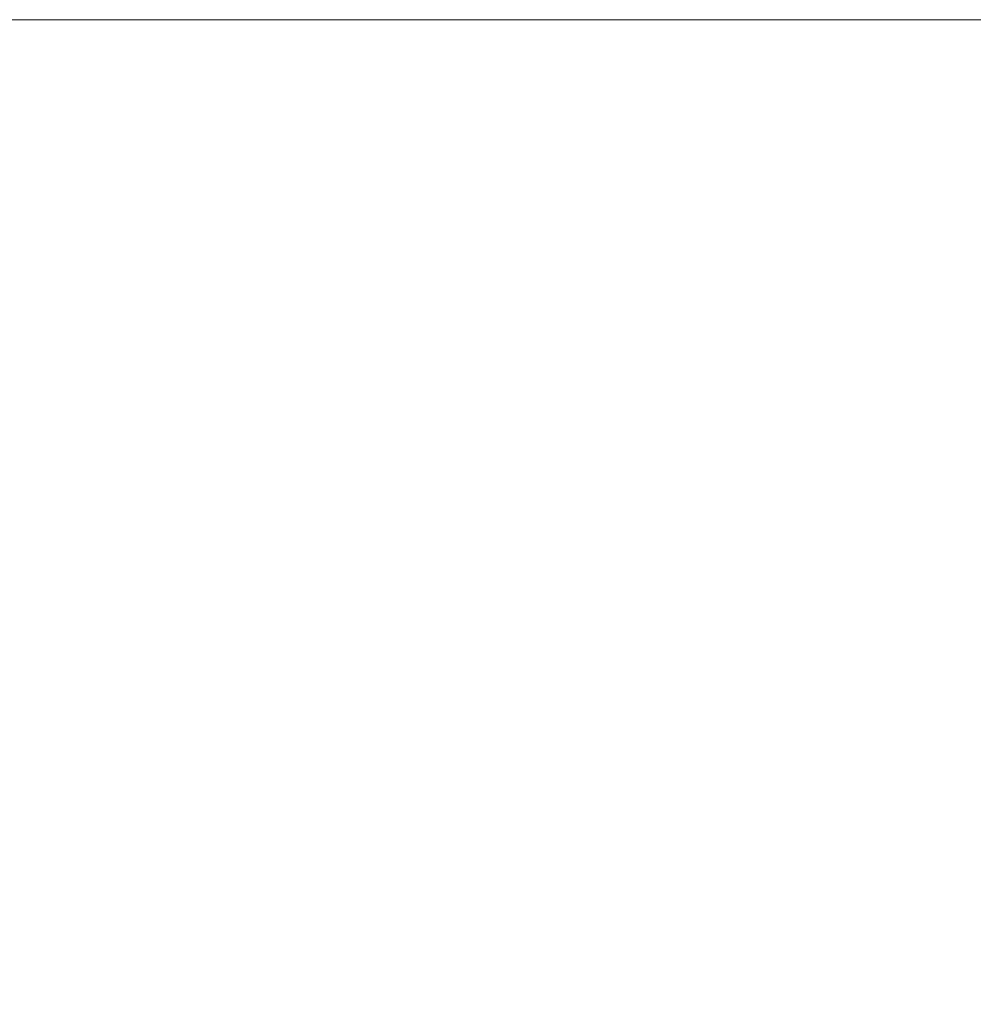
# Model space of a CAD drawing. Units: millimetres. Extents: x -18 to 4914, y -238 to 472.
# Drawn here: x 811 to 811, y 253 to 253 of the extents above; entities that cross this region are included whole.
import ezdxf

# ---------------------------------------------------------------- set-up
doc = ezdxf.new("R2010")
doc.units = ezdxf.units.MM
doc.layers.add('prop', color=250, linetype='Continuous', lineweight=9)

msp = doc.modelspace()

# ---------------------------------------------------------------- linework, layer by layer
at = {"layer": 'prop', "flags": 128}
for points in [[(810.848671, 252.554356), (809.970467, 252.554356), (807.335855, 252.554356), (804.993977, 252.554356), (803.823038, 252.554356), (804.993977, 252.554356), (807.335855, 252.554356), (809.970467, 252.554356)], [(810.848671, 252.554356), (809.970467, 252.554356), (807.335855, 252.554356), (804.993977, 252.554356), (803.823038, 252.554356), (804.993977, 252.554356), (807.335855, 252.554356), (809.970467, 252.554356)], [(810.848671, 252.554356), (809.970467, 252.554356), (807.335855, 252.554356), (804.993977, 252.554356), (803.823038, 252.554356), (804.993977, 252.554356), (807.335855, 252.554356), (809.970467, 252.554356)], [(810.848671, 252.554356), (809.970467, 252.554356), (807.335855, 252.554356), (804.993977, 252.554356), (803.823038, 252.554356), (804.993977, 252.554356), (807.335855, 252.554356), (809.970467, 252.554356)], [(810.848671, 252.554356), (809.970467, 252.554356), (807.335855, 252.554356), (804.993977, 252.554356), (803.823038, 252.554356), (804.993977, 252.554356), (807.335855, 252.554356), (809.970467, 252.554356)], [(810.848671, 252.554356), (809.970467, 252.554356), (807.335855, 252.554356), (804.993977, 252.554356), (803.823038, 252.554356), (804.993977, 252.554356), (807.335855, 252.554356), (809.970467, 252.554356)], [(810.555937, 252.554356), (805.286711, 252.554356), (805.872181, 252.554356), (806.45765, 252.261622), (806.750385, 251.968887), (806.45765, 251.676152), (805.872181, 251.383417), (805.286711, 251.383417), (810.555937, 251.383417), (810.848671, 251.383417), (811.141406, 251.676152), (811.141406, 251.968887), (811.141406, 252.261622), (810.848671, 252.554356)], [(810.555937, 252.554356), (805.286711, 252.554356), (805.872181, 252.554356), (806.45765, 252.261622), (806.750385, 251.968887), (806.45765, 251.676152), (805.872181, 251.383417), (805.286711, 251.383417), (810.555937, 251.383417), (810.848671, 251.383417), (811.141406, 251.676152), (811.141406, 251.968887), (811.141406, 252.261622), (810.848671, 252.554356)], [(810.555937, 252.554356), (810.848671, 252.554356), (811.141406, 252.261622), (811.141406, 251.968887), (811.141406, 251.676152), (810.848671, 251.383417), (810.555937, 251.383417), (810.263202, 251.383417), (810.263202, 251.676152), (809.970467, 251.968887), (809.970467, 252.261622), (810.263202, 252.554356)], [(810.555937, 251.383417), (810.263202, 251.676152), (809.970467, 251.968887), (810.263202, 252.554356), (810.555937, 252.554356), (811.141406, 252.554356), (811.141406, 251.968887), (811.141406, 251.676152), (810.555937, 251.383417)], [(810.555937, 251.383417), (810.848671, 251.383417), (811.141406, 251.676152), (811.141406, 251.968887), (811.141406, 252.261622), (810.848671, 252.554356), (810.555937, 252.554356), (810.263202, 252.554356), (809.970467, 252.261622), (809.970467, 251.968887), (810.263202, 251.676152), (810.263202, 251.383417)], [(810.555937, 252.554356), (810.263202, 252.554356), (809.970467, 251.968887), (810.263202, 251.676152), (810.555937, 251.383417), (811.141406, 251.676152), (811.141406, 251.968887), (811.141406, 252.554356), (810.555937, 252.554356)], [(810.555937, 252.554356), (810.848671, 252.554356), (811.141406, 252.261622), (811.141406, 251.968887), (811.141406, 251.676152), (810.848671, 251.383417), (810.555937, 251.383417), (810.263202, 251.383417), (810.263202, 251.676152), (809.970467, 251.968887), (809.970467, 252.261622), (810.263202, 252.554356)], [(810.555937, 251.383417), (810.263202, 251.676152), (809.970467, 251.968887), (810.263202, 252.554356), (810.555937, 252.554356), (811.141406, 252.554356), (811.141406, 251.968887), (811.141406, 251.676152), (810.555937, 251.383417)], [(810.555937, 251.383417), (810.848671, 251.383417), (811.141406, 251.676152), (811.141406, 251.968887), (811.141406, 252.261622), (810.848671, 252.554356), (810.555937, 252.554356), (810.263202, 252.554356), (809.970467, 252.261622), (809.970467, 251.968887), (810.263202, 251.676152), (810.263202, 251.383417)], [(810.555937, 252.554356), (810.263202, 252.554356), (809.970467, 251.968887), (810.263202, 251.676152), (810.555937, 251.383417), (811.141406, 251.676152), (811.141406, 251.968887), (811.141406, 252.554356), (810.555937, 252.554356)], [(810.555937, 252.554356), (810.848671, 252.554356), (811.141406, 252.261622), (811.141406, 251.968887), (811.141406, 251.676152), (810.848671, 251.383417), (810.555937, 251.383417), (810.263202, 251.383417), (810.263202, 251.676152), (809.970467, 251.968887), (809.970467, 252.261622), (810.263202, 252.554356)], [(810.555937, 251.383417), (810.263202, 251.676152), (809.970467, 251.968887), (810.263202, 252.554356), (810.555937, 252.554356), (811.141406, 252.554356), (811.141406, 251.968887), (811.141406, 251.676152), (810.555937, 251.383417)], [(810.555937, 251.383417), (810.848671, 251.383417), (811.141406, 251.676152), (811.141406, 251.968887), (811.141406, 252.261622), (810.848671, 252.554356), (810.555937, 252.554356), (810.263202, 252.554356), (809.970467, 252.261622), (809.970467, 251.968887), (810.263202, 251.676152), (810.263202, 251.383417)], [(810.555937, 252.554356), (810.263202, 252.554356), (809.970467, 251.968887), (810.263202, 251.676152), (810.555937, 251.383417), (811.141406, 251.676152), (811.141406, 251.968887), (811.141406, 252.554356), (810.555937, 252.554356)], [(810.555937, 252.554356), (810.848671, 252.554356), (811.141406, 252.261622), (811.141406, 251.968887), (811.141406, 251.676152), (810.848671, 251.383417), (810.555937, 251.383417), (810.263202, 251.383417), (810.263202, 251.676152), (809.970467, 251.968887), (809.970467, 252.261622), (810.263202, 252.554356)], [(810.555937, 251.383417), (810.263202, 251.676152), (809.970467, 251.968887), (810.263202, 252.554356), (810.555937, 252.554356), (811.141406, 252.554356), (811.141406, 251.968887), (811.141406, 251.676152), (810.555937, 251.383417)], [(810.555937, 251.383417), (810.848671, 251.383417), (811.141406, 251.676152), (811.141406, 251.968887), (811.141406, 252.261622), (810.848671, 252.554356), (810.555937, 252.554356), (810.263202, 252.554356), (809.970467, 252.261622), (809.970467, 251.968887), (810.263202, 251.676152), (810.263202, 251.383417)], [(810.555937, 252.554356), (810.263202, 252.554356), (809.970467, 251.968887), (810.263202, 251.676152), (810.555937, 251.383417), (811.141406, 251.676152), (811.141406, 251.968887), (811.141406, 252.554356), (810.555937, 252.554356)], [(810.555937, 251.383417), (810.263202, 251.676152), (809.970467, 251.968887), (810.263202, 252.554356), (810.555937, 252.554356), (811.141406, 252.554356), (811.141406, 251.968887), (811.141406, 251.676152), (810.555937, 251.383417)], [(810.555937, 251.383417), (810.263202, 251.676152), (809.970467, 251.968887), (810.263202, 252.554356), (810.555937, 252.554356), (811.141406, 252.554356), (811.141406, 251.968887), (811.141406, 251.676152), (810.555937, 251.383417)], [(810.555937, 252.554356), (810.263202, 252.554356), (809.970467, 251.968887), (810.263202, 251.676152), (810.555937, 251.383417), (811.141406, 251.676152), (811.141406, 251.968887), (811.141406, 252.554356), (810.555937, 252.554356)], [(810.555937, 252.554356), (810.263202, 252.554356), (809.970467, 251.968887), (810.263202, 251.676152), (810.555937, 251.383417), (811.141406, 251.676152), (811.141406, 251.968887), (811.141406, 252.554356), (810.555937, 252.554356)], [(810.555937, 251.383417), (810.263202, 251.676152), (809.970467, 251.968887), (810.263202, 252.554356), (810.555937, 252.554356), (811.141406, 252.554356), (811.141406, 251.968887), (811.141406, 251.676152), (810.555937, 251.383417)], [(810.555937, 251.383417), (810.263202, 251.676152), (809.970467, 251.968887), (810.263202, 252.554356), (810.555937, 252.554356), (811.141406, 252.554356), (811.141406, 251.968887), (811.141406, 251.676152), (810.555937, 251.383417)], [(810.555937, 252.554356), (810.263202, 252.554356), (809.970467, 251.968887), (810.263202, 251.676152), (810.555937, 251.383417), (811.141406, 251.676152), (811.141406, 251.968887), (811.141406, 252.554356), (810.555937, 252.554356)], [(810.555937, 252.554356), (810.263202, 252.554356), (809.970467, 251.968887), (810.263202, 251.676152), (810.555937, 251.383417), (811.141406, 251.676152), (811.141406, 251.968887), (811.141406, 252.554356), (810.555937, 252.554356)], [(810.555937, 251.383417), (810.263202, 251.676152), (809.970467, 251.968887), (810.263202, 252.554356), (810.555937, 252.554356), (811.141406, 252.554356), (811.141406, 251.968887), (811.141406, 251.676152), (810.555937, 251.383417)], [(810.555937, 251.383417), (810.263202, 251.676152), (809.970467, 251.968887), (810.263202, 252.554356), (810.555937, 252.554356), (811.141406, 252.554356), (811.141406, 251.968887), (811.141406, 251.676152), (810.555937, 251.383417)], [(810.555937, 252.554356), (810.263202, 252.554356), (809.970467, 251.968887), (810.263202, 251.676152), (810.555937, 251.383417), (811.141406, 251.676152), (811.141406, 251.968887), (811.141406, 252.554356), (810.555937, 252.554356)], [(810.555937, 252.554356), (810.263202, 252.554356), (809.970467, 251.968887), (810.263202, 251.676152), (810.555937, 251.383417), (811.141406, 251.676152), (811.141406, 251.968887), (811.141406, 252.554356), (810.555937, 252.554356)], [(810.555937, 251.383417), (810.263202, 251.676152), (809.970467, 251.968887), (810.263202, 252.554356), (810.555937, 252.554356), (811.141406, 252.554356), (811.141406, 251.968887), (811.141406, 251.676152), (810.555937, 251.383417)], [(810.555937, 251.383417), (810.263202, 251.676152), (809.970467, 251.968887), (810.263202, 252.554356), (810.555937, 252.554356), (811.141406, 252.554356), (811.141406, 251.968887), (811.141406, 251.676152), (810.555937, 251.383417)], [(810.555937, 251.383417), (810.848671, 251.383417), (811.141406, 251.676152), (811.141406, 251.968887), (811.141406, 252.261622), (810.848671, 252.554356), (810.555937, 252.554356), (810.263202, 252.554356), (809.970467, 252.261622), (809.970467, 251.968887), (810.263202, 251.676152), (810.263202, 251.383417)], [(810.555937, 252.554356), (810.263202, 252.554356), (809.970467, 251.968887), (810.263202, 251.676152), (810.555937, 251.383417), (811.141406, 251.676152), (811.141406, 251.968887), (811.141406, 252.554356), (810.555937, 252.554356)], [(810.555937, 252.554356), (810.263202, 252.554356), (809.970467, 251.968887), (810.263202, 251.676152), (810.555937, 251.383417), (811.141406, 251.676152), (811.141406, 251.968887), (811.141406, 252.554356), (810.555937, 252.554356)], [(810.555937, 252.554356), (810.848671, 252.554356), (811.141406, 252.261622), (811.141406, 251.968887), (811.141406, 251.676152), (810.848671, 251.383417), (810.555937, 251.383417), (810.263202, 251.383417), (810.263202, 251.676152), (809.970467, 251.968887), (809.970467, 252.261622), (810.263202, 252.554356)], [(810.555937, 251.383417), (810.263202, 251.676152), (809.970467, 251.968887), (810.263202, 252.554356), (810.555937, 252.554356), (811.141406, 252.554356), (811.141406, 251.968887), (811.141406, 251.676152), (810.555937, 251.383417)], [(810.555937, 252.554356), (810.263202, 252.554356), (809.970467, 251.968887), (810.263202, 251.676152), (810.555937, 251.383417), (811.141406, 251.676152), (811.141406, 251.968887), (811.141406, 252.554356), (810.555937, 252.554356)], [(810.555937, 251.383417), (810.263202, 251.676152), (809.970467, 251.968887), (810.263202, 252.554356), (810.555937, 252.554356), (811.141406, 252.554356), (811.141406, 251.968887), (811.141406, 251.676152), (810.555937, 251.383417)], [(810.555937, 252.554356), (810.263202, 252.554356), (809.970467, 251.968887), (810.263202, 251.676152), (810.555937, 251.383417), (811.141406, 251.676152), (811.141406, 251.968887), (811.141406, 252.554356), (810.555937, 252.554356)], [(810.555937, 252.554356), (810.848671, 252.554356), (811.141406, 252.261622), (811.141406, 251.968887), (811.141406, 251.676152), (810.848671, 251.383417), (810.555937, 251.383417), (810.263202, 251.383417), (810.263202, 251.676152), (809.970467, 251.968887), (809.970467, 252.261622), (810.263202, 252.554356)], [(810.555937, 251.383417), (810.263202, 251.676152), (809.970467, 251.968887), (810.263202, 252.554356), (810.555937, 252.554356), (811.141406, 252.554356), (811.141406, 251.968887), (811.141406, 251.676152), (810.555937, 251.383417)], [(810.555937, 252.554356), (810.263202, 252.554356), (809.970467, 251.968887), (810.263202, 251.676152), (810.555937, 251.383417), (811.141406, 251.676152), (811.141406, 251.968887), (811.141406, 252.554356), (810.555937, 252.554356)], [(810.555937, 251.383417), (810.263202, 251.676152), (809.970467, 251.968887), (810.263202, 252.554356), (810.555937, 252.554356), (811.141406, 252.554356), (811.141406, 251.968887), (811.141406, 251.676152), (810.555937, 251.383417)], [(810.555937, 252.554356), (810.263202, 252.554356), (809.970467, 251.968887), (810.263202, 251.676152), (810.555937, 251.383417), (811.141406, 251.676152), (811.141406, 251.968887), (811.141406, 252.554356), (810.555937, 252.554356)], [(810.555937, 252.554356), (810.848671, 252.554356), (811.141406, 252.261622), (811.141406, 251.968887), (811.141406, 251.676152), (810.848671, 251.383417), (810.555937, 251.383417), (810.263202, 251.383417), (810.263202, 251.676152), (809.970467, 251.968887), (809.970467, 252.261622), (810.263202, 252.554356)], [(810.555937, 251.383417), (810.263202, 251.676152), (809.970467, 251.968887), (810.263202, 252.554356), (810.555937, 252.554356), (811.141406, 252.554356), (811.141406, 251.968887), (811.141406, 251.676152), (810.555937, 251.383417)], [(810.555937, 252.554356), (810.263202, 252.554356), (809.970467, 251.968887), (810.263202, 251.676152), (810.555937, 251.383417), (811.141406, 251.676152), (811.141406, 251.968887), (811.141406, 252.554356), (810.555937, 252.554356)], [(810.555937, 251.383417), (810.263202, 251.676152), (809.970467, 251.968887), (810.263202, 252.554356), (810.555937, 252.554356), (811.141406, 252.554356), (811.141406, 251.968887), (811.141406, 251.676152), (810.555937, 251.383417)], [(810.555937, 252.554356), (810.263202, 252.554356), (809.970467, 251.968887), (810.263202, 251.676152), (810.555937, 251.383417), (811.141406, 251.676152), (811.141406, 251.968887), (811.141406, 252.554356), (810.555937, 252.554356)], [(810.555937, 251.383417), (810.263202, 251.676152), (809.970467, 251.968887), (810.263202, 252.554356), (810.555937, 252.554356), (811.141406, 252.554356), (811.141406, 251.968887), (811.141406, 251.676152), (810.555937, 251.383417)], [(810.555937, 252.554356), (810.263202, 252.554356), (809.970467, 251.968887), (810.263202, 251.676152), (810.555937, 251.383417), (811.141406, 251.676152), (811.141406, 251.968887), (811.141406, 252.554356), (810.555937, 252.554356)], [(810.555937, 251.383417), (810.263202, 251.676152), (809.970467, 251.968887), (810.263202, 252.554356), (810.555937, 252.554356), (811.141406, 252.554356), (811.141406, 251.968887), (811.141406, 251.676152), (810.555937, 251.383417)], [(810.555937, 252.554356), (810.263202, 252.554356), (809.970467, 251.968887), (810.263202, 251.676152), (810.555937, 251.383417), (811.141406, 251.676152), (811.141406, 251.968887), (811.141406, 252.554356), (810.555937, 252.554356)], [(810.555937, 252.554356), (810.848671, 252.554356), (811.141406, 252.261622), (811.141406, 251.968887), (811.141406, 251.676152), (810.848671, 251.383417), (810.555937, 251.383417), (810.263202, 251.383417), (810.263202, 251.676152), (809.970467, 251.968887), (809.970467, 252.261622), (810.263202, 252.554356)], [(810.555937, 251.383417), (810.263202, 251.676152), (809.970467, 251.968887), (810.263202, 252.554356), (810.555937, 252.554356), (811.141406, 252.554356), (811.141406, 251.968887), (811.141406, 251.676152), (810.555937, 251.383417)], [(810.555937, 251.383417), (810.848671, 251.383417), (811.141406, 251.676152), (811.141406, 251.968887), (811.141406, 252.261622), (810.848671, 252.554356), (810.555937, 252.554356), (810.263202, 252.554356), (809.970467, 252.261622), (809.970467, 251.968887), (810.263202, 251.676152), (810.263202, 251.383417)], [(810.555937, 252.554356), (810.263202, 252.554356), (809.970467, 251.968887), (810.263202, 251.676152), (810.555937, 251.383417), (811.141406, 251.676152), (811.141406, 251.968887), (811.141406, 252.554356), (810.555937, 252.554356)], [(810.555937, 252.554356), (810.848671, 252.554356), (811.141406, 252.261622), (811.141406, 251.968887), (811.141406, 251.676152), (810.848671, 251.383417), (810.555937, 251.383417), (810.263202, 251.383417), (810.263202, 251.676152), (809.970467, 251.968887), (809.970467, 252.261622), (810.263202, 252.554356)], [(810.555937, 251.383417), (810.263202, 251.676152), (809.970467, 251.968887), (810.263202, 252.554356), (810.555937, 252.554356), (811.141406, 252.554356), (811.141406, 251.968887), (811.141406, 251.676152), (810.555937, 251.383417)], [(810.555937, 251.383417), (810.848671, 251.383417), (811.141406, 251.676152), (811.141406, 251.968887), (811.141406, 252.261622), (810.848671, 252.554356), (810.555937, 252.554356), (810.263202, 252.554356), (809.970467, 252.261622), (809.970467, 251.968887), (810.263202, 251.676152), (810.263202, 251.383417)], [(810.555937, 252.554356), (810.263202, 252.554356), (809.970467, 251.968887), (810.263202, 251.676152), (810.555937, 251.383417), (811.141406, 251.676152), (811.141406, 251.968887), (811.141406, 252.554356), (810.555937, 252.554356)], [(810.555937, 252.554356), (810.848671, 252.554356), (811.141406, 252.261622), (811.141406, 251.968887), (811.141406, 251.676152), (810.848671, 251.383417), (810.555937, 251.383417), (810.263202, 251.383417), (810.263202, 251.676152), (809.970467, 251.968887), (809.970467, 252.261622), (810.263202, 252.554356)], [(810.555937, 251.383417), (810.263202, 251.676152), (809.970467, 251.968887), (810.263202, 252.554356), (810.555937, 252.554356), (811.141406, 252.554356), (811.141406, 251.968887), (811.141406, 251.676152), (810.555937, 251.383417)], [(810.555937, 251.383417), (810.848671, 251.383417), (811.141406, 251.676152), (811.141406, 251.968887), (811.141406, 252.261622), (810.848671, 252.554356), (810.555937, 252.554356), (810.263202, 252.554356), (809.970467, 252.261622), (809.970467, 251.968887), (810.263202, 251.676152), (810.263202, 251.383417)], [(810.555937, 252.554356), (810.263202, 252.554356), (809.970467, 251.968887), (810.263202, 251.676152), (810.555937, 251.383417), (811.141406, 251.676152), (811.141406, 251.968887), (811.141406, 252.554356), (810.555937, 252.554356)], [(810.555937, 252.554356), (810.848671, 252.554356), (811.141406, 252.261622), (811.141406, 251.968887), (811.141406, 251.676152), (810.848671, 251.383417), (810.555937, 251.383417), (810.263202, 251.383417), (810.263202, 251.676152), (809.970467, 251.968887), (809.970467, 252.261622), (810.263202, 252.554356)], [(810.555937, 251.383417), (810.263202, 251.676152), (809.970467, 251.968887), (810.263202, 252.554356), (810.555937, 252.554356), (811.141406, 252.554356), (811.141406, 251.968887), (811.141406, 251.676152), (810.555937, 251.383417)], [(810.555937, 251.383417), (810.848671, 251.383417), (811.141406, 251.676152), (811.141406, 251.968887), (811.141406, 252.261622), (810.848671, 252.554356), (810.555937, 252.554356), (810.263202, 252.554356), (809.970467, 252.261622), (809.970467, 251.968887), (810.263202, 251.676152), (810.263202, 251.383417)], [(810.555937, 252.554356), (810.263202, 252.554356), (809.970467, 251.968887), (810.263202, 251.676152), (810.555937, 251.383417), (811.141406, 251.676152), (811.141406, 251.968887), (811.141406, 252.554356), (810.555937, 252.554356)], [(810.555937, 251.383417), (810.263202, 251.676152), (809.970467, 251.968887), (810.263202, 252.554356), (810.555937, 252.554356), (811.141406, 252.554356), (811.141406, 251.968887), (811.141406, 251.676152), (810.555937, 251.383417)], [(810.555937, 251.383417), (810.263202, 251.676152), (809.970467, 251.968887), (810.263202, 252.554356), (810.555937, 252.554356), (811.141406, 252.554356), (811.141406, 251.968887), (811.141406, 251.676152), (810.555937, 251.383417)], [(810.555937, 252.554356), (810.263202, 252.554356), (809.970467, 251.968887), (810.263202, 251.676152), (810.555937, 251.383417), (811.141406, 251.676152), (811.141406, 251.968887), (811.141406, 252.554356), (810.555937, 252.554356)], [(810.555937, 252.554356), (810.263202, 252.554356), (809.970467, 251.968887), (810.263202, 251.676152), (810.555937, 251.383417), (811.141406, 251.676152), (811.141406, 251.968887), (811.141406, 252.554356), (810.555937, 252.554356)], [(810.555937, 251.383417), (810.263202, 251.676152), (809.970467, 251.968887), (810.263202, 252.554356), (810.555937, 252.554356), (811.141406, 252.554356), (811.141406, 251.968887), (811.141406, 251.676152), (810.555937, 251.383417)], [(810.555937, 251.383417), (810.263202, 251.676152), (809.970467, 251.968887), (810.263202, 252.554356), (810.555937, 252.554356), (811.141406, 252.554356), (811.141406, 251.968887), (811.141406, 251.676152), (810.555937, 251.383417)], [(810.555937, 252.554356), (810.263202, 252.554356), (809.970467, 251.968887), (810.263202, 251.676152), (810.555937, 251.383417), (811.141406, 251.676152), (811.141406, 251.968887), (811.141406, 252.554356), (810.555937, 252.554356)], [(810.555937, 252.554356), (810.263202, 252.554356), (809.970467, 251.968887), (810.263202, 251.676152), (810.555937, 251.383417), (811.141406, 251.676152), (811.141406, 251.968887), (811.141406, 252.554356), (810.555937, 252.554356)], [(810.555937, 251.383417), (810.263202, 251.676152), (809.970467, 251.968887), (810.263202, 252.554356), (810.555937, 252.554356), (811.141406, 252.554356), (811.141406, 251.968887), (811.141406, 251.676152), (810.555937, 251.383417)], [(810.555937, 251.383417), (810.263202, 251.676152), (809.970467, 251.968887), (810.263202, 252.554356), (810.555937, 252.554356), (811.141406, 252.554356), (811.141406, 251.968887), (811.141406, 251.676152), (810.555937, 251.383417)], [(810.555937, 252.554356), (810.263202, 252.554356), (809.970467, 251.968887), (810.263202, 251.676152), (810.555937, 251.383417), (811.141406, 251.676152), (811.141406, 251.968887), (811.141406, 252.554356), (810.555937, 252.554356)], [(810.555937, 252.554356), (810.263202, 252.554356), (809.970467, 251.968887), (810.263202, 251.676152), (810.555937, 251.383417), (811.141406, 251.676152), (811.141406, 251.968887), (811.141406, 252.554356), (810.555937, 252.554356)], [(810.555937, 251.383417), (810.263202, 251.676152), (809.970467, 251.968887), (810.263202, 252.554356), (810.555937, 252.554356), (811.141406, 252.554356), (811.141406, 251.968887), (811.141406, 251.676152), (810.555937, 251.383417)], [(810.555937, 251.383417), (810.263202, 251.676152), (809.970467, 251.968887), (810.263202, 252.554356), (810.555937, 252.554356), (811.141406, 252.554356), (811.141406, 251.968887), (811.141406, 251.676152), (810.555937, 251.383417)], [(810.555937, 251.383417), (810.848671, 251.383417), (811.141406, 251.676152), (811.141406, 251.968887), (811.141406, 252.261622), (810.848671, 252.554356), (810.555937, 252.554356), (810.263202, 252.554356), (809.970467, 252.261622), (809.970467, 251.968887), (810.263202, 251.676152), (810.263202, 251.383417)], [(810.555937, 252.554356), (810.263202, 252.554356), (809.970467, 251.968887), (810.263202, 251.676152), (810.555937, 251.383417), (811.141406, 251.676152), (811.141406, 251.968887), (811.141406, 252.554356), (810.555937, 252.554356)], [(810.555937, 252.554356), (810.263202, 252.554356), (809.970467, 251.968887), (810.263202, 251.676152), (810.555937, 251.383417), (811.141406, 251.676152), (811.141406, 251.968887), (811.141406, 252.554356), (810.555937, 252.554356)], [(810.555937, 252.554356), (810.848671, 252.554356), (811.141406, 252.261622), (811.141406, 251.968887), (811.141406, 251.676152), (810.848671, 251.383417), (810.555937, 251.383417), (810.263202, 251.383417), (810.263202, 251.676152), (809.970467, 251.968887), (809.970467, 252.261622), (810.263202, 252.554356)], [(810.555937, 251.383417), (810.263202, 251.676152), (809.970467, 251.968887), (810.263202, 252.554356), (810.555937, 252.554356), (811.141406, 252.554356), (811.141406, 251.968887), (811.141406, 251.676152), (810.555937, 251.383417)], [(810.555937, 252.554356), (810.263202, 252.554356), (809.970467, 251.968887), (810.263202, 251.676152), (810.555937, 251.383417), (811.141406, 251.676152), (811.141406, 251.968887), (811.141406, 252.554356), (810.555937, 252.554356)], [(810.555937, 251.383417), (810.263202, 251.676152), (809.970467, 251.968887), (810.263202, 252.554356), (810.555937, 252.554356), (811.141406, 252.554356), (811.141406, 251.968887), (811.141406, 251.676152), (810.555937, 251.383417)], [(810.555937, 252.554356), (810.263202, 252.554356), (809.970467, 251.968887), (810.263202, 251.676152), (810.555937, 251.383417), (811.141406, 251.676152), (811.141406, 251.968887), (811.141406, 252.554356), (810.555937, 252.554356)], [(810.555937, 252.554356), (810.848671, 252.554356), (811.141406, 252.261622), (811.141406, 251.968887), (811.141406, 251.676152), (810.848671, 251.383417), (810.555937, 251.383417), (810.263202, 251.383417), (810.263202, 251.676152), (809.970467, 251.968887), (809.970467, 252.261622), (810.263202, 252.554356)], [(810.555937, 251.383417), (810.263202, 251.676152), (809.970467, 251.968887), (810.263202, 252.554356), (810.555937, 252.554356), (811.141406, 252.554356), (811.141406, 251.968887), (811.141406, 251.676152), (810.555937, 251.383417)], [(810.555937, 252.554356), (810.263202, 252.554356), (809.970467, 251.968887), (810.263202, 251.676152), (810.555937, 251.383417), (811.141406, 251.676152), (811.141406, 251.968887), (811.141406, 252.554356), (810.555937, 252.554356)], [(810.555937, 251.383417), (810.263202, 251.676152), (809.970467, 251.968887), (810.263202, 252.554356), (810.555937, 252.554356), (811.141406, 252.554356), (811.141406, 251.968887), (811.141406, 251.676152), (810.555937, 251.383417)], [(810.555937, 252.554356), (810.263202, 252.554356), (809.970467, 251.968887), (810.263202, 251.676152), (810.555937, 251.383417), (811.141406, 251.676152), (811.141406, 251.968887), (811.141406, 252.554356), (810.555937, 252.554356)], [(810.555937, 252.554356), (810.848671, 252.554356), (811.141406, 252.261622), (811.141406, 251.968887), (811.141406, 251.676152), (810.848671, 251.383417), (810.555937, 251.383417), (810.263202, 251.383417), (810.263202, 251.676152), (809.970467, 251.968887), (809.970467, 252.261622), (810.263202, 252.554356)], [(810.555937, 251.383417), (810.263202, 251.676152), (809.970467, 251.968887), (810.263202, 252.554356), (810.555937, 252.554356), (811.141406, 252.554356), (811.141406, 251.968887), (811.141406, 251.676152), (810.555937, 251.383417)], [(810.555937, 252.554356), (810.263202, 252.554356), (809.970467, 251.968887), (810.263202, 251.676152), (810.555937, 251.383417), (811.141406, 251.676152), (811.141406, 251.968887), (811.141406, 252.554356), (810.555937, 252.554356)], [(810.555937, 251.383417), (810.263202, 251.676152), (809.970467, 251.968887), (810.263202, 252.554356), (810.555937, 252.554356), (811.141406, 252.554356), (811.141406, 251.968887), (811.141406, 251.676152), (810.555937, 251.383417)], [(810.555937, 252.554356), (810.263202, 252.554356), (809.970467, 251.968887), (810.263202, 251.676152), (810.555937, 251.383417), (811.141406, 251.676152), (811.141406, 251.968887), (811.141406, 252.554356), (810.555937, 252.554356)], [(810.555937, 251.383417), (810.263202, 251.676152), (809.970467, 251.968887), (810.263202, 252.554356), (810.555937, 252.554356), (811.141406, 252.554356), (811.141406, 251.968887), (811.141406, 251.676152), (810.555937, 251.383417)], [(810.555937, 252.554356), (810.263202, 252.554356), (809.970467, 251.968887), (810.263202, 251.676152), (810.555937, 251.383417), (811.141406, 251.676152), (811.141406, 251.968887), (811.141406, 252.554356), (810.555937, 252.554356)], [(810.555937, 251.383417), (810.263202, 251.676152), (809.970467, 251.968887), (810.263202, 252.554356), (810.555937, 252.554356), (811.141406, 252.554356), (811.141406, 251.968887), (811.141406, 251.676152), (810.555937, 251.383417)], [(810.555937, 252.554356), (810.263202, 252.554356), (809.970467, 251.968887), (810.263202, 251.676152), (810.555937, 251.383417), (811.141406, 251.676152), (811.141406, 251.968887), (811.141406, 252.554356), (810.555937, 252.554356)]]:
    msp.add_lwpolyline(points, close=True, dxfattribs=at)
for points in [[(803.823038, 252.554356), (804.993977, 252.554356), (807.335855, 252.554356), (809.970467, 252.554356), (810.848671, 252.554356)], [(803.823038, 252.554356), (804.993977, 252.554356), (807.335855, 252.554356), (809.970467, 252.554356), (810.848671, 252.554356)], [(803.823038, 252.554356), (804.993977, 252.554356), (807.335855, 252.554356), (809.970467, 252.554356), (810.848671, 252.554356)], [(803.823038, 252.554356), (804.993977, 252.554356), (807.335855, 252.554356), (809.970467, 252.554356), (810.848671, 252.554356)], [(811.141406, 251.676152), (810.555937, 251.383417), (810.263202, 251.676152), (809.970467, 251.968887), (810.263202, 252.554356), (810.555937, 252.554356), (811.141406, 252.554356)], [(811.141406, 251.676152), (810.555937, 251.383417), (810.263202, 251.676152), (809.970467, 251.968887), (810.263202, 252.554356), (810.555937, 252.554356), (811.141406, 252.554356)], [(811.141406, 251.676152), (810.555937, 251.383417), (810.263202, 251.676152), (809.970467, 251.968887), (810.263202, 252.554356), (810.555937, 252.554356), (811.141406, 252.554356)], [(811.141406, 251.676152), (810.555937, 251.383417), (810.263202, 251.676152), (809.970467, 251.968887), (810.263202, 252.554356), (810.555937, 252.554356), (811.141406, 252.554356)], [(811.141406, 251.676152), (810.555937, 251.383417), (810.263202, 251.676152), (809.970467, 251.968887), (810.263202, 252.554356), (810.555937, 252.554356), (811.141406, 252.554356)], [(811.141406, 251.676152), (810.555937, 251.383417), (810.555937, 251.383417), (810.263202, 251.676152), (809.970467, 251.968887), (810.263202, 252.554356), (810.555937, 252.554356), (811.141406, 252.554356)], [(811.141406, 252.554356), (810.555937, 252.554356), (810.263202, 252.554356), (809.970467, 251.968887), (810.263202, 251.676152), (810.555937, 251.383417), (811.141406, 251.676152)], [(811.141406, 252.554356), (810.555937, 252.554356), (810.263202, 252.554356), (809.970467, 251.968887), (810.263202, 251.676152), (810.555937, 251.383417), (811.141406, 251.676152)], [(811.141406, 252.554356), (810.555937, 252.554356), (810.263202, 252.554356), (809.970467, 251.968887), (810.263202, 251.676152), (810.555937, 251.383417), (811.141406, 251.676152)], [(811.141406, 252.554356), (810.555937, 252.554356), (810.263202, 252.554356), (809.970467, 251.968887), (810.263202, 251.676152), (810.555937, 251.383417), (811.141406, 251.676152)], [(811.141406, 252.554356), (810.555937, 252.554356), (810.263202, 252.554356), (809.970467, 251.968887), (810.263202, 251.676152), (810.555937, 251.383417), (811.141406, 251.676152)], [(811.141406, 252.554356), (810.555937, 252.554356), (810.555937, 252.554356), (810.263202, 252.554356), (809.970467, 251.968887), (810.263202, 251.676152), (810.555937, 251.383417), (811.141406, 251.676152)], [(811.141406, 251.676152), (810.555937, 251.383417), (810.263202, 251.676152), (809.970467, 251.968887), (810.263202, 252.554356), (810.555937, 252.554356), (811.141406, 252.554356)], [(811.141406, 251.676152), (810.555937, 251.383417), (810.263202, 251.676152), (809.970467, 251.968887), (810.263202, 252.554356), (810.555937, 252.554356), (811.141406, 252.554356)], [(811.141406, 251.676152), (810.555937, 251.383417), (810.263202, 251.676152), (809.970467, 251.968887), (810.263202, 252.554356), (810.555937, 252.554356), (811.141406, 252.554356)], [(811.141406, 251.676152), (810.555937, 251.383417), (810.263202, 251.676152), (809.970467, 251.968887), (810.263202, 252.554356), (810.555937, 252.554356), (811.141406, 252.554356)], [(811.141406, 251.676152), (810.555937, 251.383417), (810.263202, 251.676152), (809.970467, 251.968887), (810.263202, 252.554356), (810.555937, 252.554356), (811.141406, 252.554356)], [(811.141406, 251.676152), (810.555937, 251.383417), (810.555937, 251.383417), (810.263202, 251.676152), (809.970467, 251.968887), (810.263202, 252.554356), (810.555937, 252.554356), (811.141406, 252.554356)], [(811.141406, 252.554356), (810.555937, 252.554356), (810.263202, 252.554356), (809.970467, 251.968887), (810.263202, 251.676152), (810.555937, 251.383417), (811.141406, 251.676152)], [(811.141406, 252.554356), (810.555937, 252.554356), (810.263202, 252.554356), (809.970467, 251.968887), (810.263202, 251.676152), (810.555937, 251.383417), (811.141406, 251.676152)], [(811.141406, 252.554356), (810.555937, 252.554356), (810.263202, 252.554356), (809.970467, 251.968887), (810.263202, 251.676152), (810.555937, 251.383417), (811.141406, 251.676152)], [(811.141406, 252.554356), (810.555937, 252.554356), (810.263202, 252.554356), (809.970467, 251.968887), (810.263202, 251.676152), (810.555937, 251.383417), (811.141406, 251.676152)], [(811.141406, 252.554356), (810.555937, 252.554356), (810.263202, 252.554356), (809.970467, 251.968887), (810.263202, 251.676152), (810.555937, 251.383417), (811.141406, 251.676152)], [(811.141406, 252.554356), (810.555937, 252.554356), (810.555937, 252.554356), (810.263202, 252.554356), (809.970467, 251.968887), (810.263202, 251.676152), (810.555937, 251.383417), (811.141406, 251.676152)], [(811.141406, 251.676152), (810.555937, 251.383417), (810.263202, 251.676152), (809.970467, 251.968887), (810.263202, 252.554356), (810.555937, 252.554356), (811.141406, 252.554356)], [(811.141406, 251.676152), (810.555937, 251.383417), (810.263202, 251.676152), (809.970467, 251.968887), (810.263202, 252.554356), (810.555937, 252.554356), (811.141406, 252.554356)], [(811.141406, 251.676152), (810.555937, 251.383417), (810.263202, 251.676152), (809.970467, 251.968887), (810.263202, 252.554356), (810.555937, 252.554356), (811.141406, 252.554356)], [(811.141406, 251.676152), (810.555937, 251.383417), (810.263202, 251.676152), (809.970467, 251.968887), (810.263202, 252.554356), (810.555937, 252.554356), (811.141406, 252.554356)], [(811.141406, 251.676152), (810.555937, 251.383417), (810.263202, 251.676152), (809.970467, 251.968887), (810.263202, 252.554356), (810.555937, 252.554356), (811.141406, 252.554356)], [(811.141406, 251.676152), (810.555937, 251.383417), (810.555937, 251.383417), (810.263202, 251.676152), (809.970467, 251.968887), (810.263202, 252.554356), (810.555937, 252.554356), (811.141406, 252.554356)], [(811.141406, 252.554356), (810.555937, 252.554356), (810.263202, 252.554356), (809.970467, 251.968887), (810.263202, 251.676152), (810.555937, 251.383417), (811.141406, 251.676152)], [(811.141406, 252.554356), (810.555937, 252.554356), (810.263202, 252.554356), (809.970467, 251.968887), (810.263202, 251.676152), (810.555937, 251.383417), (811.141406, 251.676152)], [(811.141406, 252.554356), (810.555937, 252.554356), (810.263202, 252.554356), (809.970467, 251.968887), (810.263202, 251.676152), (810.555937, 251.383417), (811.141406, 251.676152)], [(811.141406, 252.554356), (810.555937, 252.554356), (810.263202, 252.554356), (809.970467, 251.968887), (810.263202, 251.676152), (810.555937, 251.383417), (811.141406, 251.676152)], [(811.141406, 252.554356), (810.555937, 252.554356), (810.263202, 252.554356), (809.970467, 251.968887), (810.263202, 251.676152), (810.555937, 251.383417), (811.141406, 251.676152)], [(811.141406, 252.554356), (810.555937, 252.554356), (810.555937, 252.554356), (810.263202, 252.554356), (809.970467, 251.968887), (810.263202, 251.676152), (810.555937, 251.383417), (811.141406, 251.676152)], [(811.141406, 251.676152), (810.555937, 251.383417), (810.263202, 251.676152), (809.970467, 251.968887), (810.263202, 252.554356), (810.555937, 252.554356), (811.141406, 252.554356)], [(811.141406, 251.676152), (810.555937, 251.383417), (810.263202, 251.676152), (809.970467, 251.968887), (810.263202, 252.554356), (810.555937, 252.554356), (811.141406, 252.554356)], [(811.141406, 251.676152), (810.555937, 251.383417), (810.263202, 251.676152), (809.970467, 251.968887), (810.263202, 252.554356), (810.555937, 252.554356), (811.141406, 252.554356)], [(811.141406, 251.676152), (810.555937, 251.383417), (810.263202, 251.676152), (809.970467, 251.968887), (810.263202, 252.554356), (810.555937, 252.554356), (811.141406, 252.554356)], [(811.141406, 251.676152), (810.555937, 251.383417), (810.263202, 251.676152), (809.970467, 251.968887), (810.263202, 252.554356), (810.555937, 252.554356), (811.141406, 252.554356)], [(811.141406, 251.676152), (810.555937, 251.383417), (810.555937, 251.383417), (810.263202, 251.676152), (809.970467, 251.968887), (810.263202, 252.554356), (810.555937, 252.554356), (811.141406, 252.554356)], [(811.141406, 252.554356), (810.555937, 252.554356), (810.263202, 252.554356), (809.970467, 251.968887), (810.263202, 251.676152), (810.555937, 251.383417), (811.141406, 251.676152)], [(811.141406, 252.554356), (810.555937, 252.554356), (810.263202, 252.554356), (809.970467, 251.968887), (810.263202, 251.676152), (810.555937, 251.383417), (811.141406, 251.676152)], [(811.141406, 252.554356), (810.555937, 252.554356), (810.263202, 252.554356), (809.970467, 251.968887), (810.263202, 251.676152), (810.555937, 251.383417), (811.141406, 251.676152)], [(811.141406, 252.554356), (810.555937, 252.554356), (810.263202, 252.554356), (809.970467, 251.968887), (810.263202, 251.676152), (810.555937, 251.383417), (811.141406, 251.676152)], [(811.141406, 252.554356), (810.555937, 252.554356), (810.263202, 252.554356), (809.970467, 251.968887), (810.263202, 251.676152), (810.555937, 251.383417), (811.141406, 251.676152)], [(811.141406, 252.554356), (810.555937, 252.554356), (810.555937, 252.554356), (810.263202, 252.554356), (809.970467, 251.968887), (810.263202, 251.676152), (810.555937, 251.383417), (811.141406, 251.676152)], [(811.141406, 251.676152), (810.555937, 251.383417), (810.263202, 251.676152), (809.970467, 251.968887), (810.263202, 252.554356), (810.555937, 252.554356), (811.141406, 252.554356)], [(811.141406, 251.676152), (810.555937, 251.383417), (810.263202, 251.676152), (809.970467, 251.968887), (810.263202, 252.554356), (810.555937, 252.554356), (811.141406, 252.554356)], [(811.141406, 251.676152), (810.555937, 251.383417), (810.263202, 251.676152), (809.970467, 251.968887), (810.263202, 252.554356), (810.555937, 252.554356), (811.141406, 252.554356)], [(811.141406, 251.676152), (810.555937, 251.383417), (810.263202, 251.676152), (809.970467, 251.968887), (810.263202, 252.554356), (810.555937, 252.554356), (811.141406, 252.554356)], [(811.141406, 251.676152), (810.555937, 251.383417), (810.263202, 251.676152), (809.970467, 251.968887), (810.263202, 252.554356), (810.555937, 252.554356), (811.141406, 252.554356)], [(811.141406, 251.676152), (810.555937, 251.383417), (810.555937, 251.383417), (810.263202, 251.676152), (809.970467, 251.968887), (810.263202, 252.554356), (810.555937, 252.554356), (811.141406, 252.554356)], [(811.141406, 252.554356), (810.555937, 252.554356), (810.263202, 252.554356), (809.970467, 251.968887), (810.263202, 251.676152), (810.555937, 251.383417), (811.141406, 251.676152)], [(811.141406, 252.554356), (810.555937, 252.554356), (810.263202, 252.554356), (809.970467, 251.968887), (810.263202, 251.676152), (810.555937, 251.383417), (811.141406, 251.676152)], [(811.141406, 252.554356), (810.555937, 252.554356), (810.263202, 252.554356), (809.970467, 251.968887), (810.263202, 251.676152), (810.555937, 251.383417), (811.141406, 251.676152)], [(811.141406, 252.554356), (810.555937, 252.554356), (810.263202, 252.554356), (809.970467, 251.968887), (810.263202, 251.676152), (810.555937, 251.383417), (811.141406, 251.676152)], [(811.141406, 252.554356), (810.555937, 252.554356), (810.263202, 252.554356), (809.970467, 251.968887), (810.263202, 251.676152), (810.555937, 251.383417), (811.141406, 251.676152)], [(811.141406, 252.554356), (810.555937, 252.554356), (810.555937, 252.554356), (810.263202, 252.554356), (809.970467, 251.968887), (810.263202, 251.676152), (810.555937, 251.383417), (811.141406, 251.676152)], [(811.141406, 251.676152), (810.555937, 251.383417), (810.263202, 251.676152), (809.970467, 251.968887), (810.263202, 252.554356), (810.555937, 252.554356), (811.141406, 252.554356)], [(811.141406, 251.676152), (810.555937, 251.383417), (810.263202, 251.676152), (809.970467, 251.968887), (810.263202, 252.554356), (810.555937, 252.554356), (811.141406, 252.554356)], [(811.141406, 251.676152), (810.555937, 251.383417), (810.263202, 251.676152), (809.970467, 251.968887), (810.263202, 252.554356), (810.555937, 252.554356), (811.141406, 252.554356)], [(811.141406, 251.676152), (810.555937, 251.383417), (810.263202, 251.676152), (809.970467, 251.968887), (810.263202, 252.554356), (810.555937, 252.554356), (811.141406, 252.554356)], [(811.141406, 251.676152), (810.555937, 251.383417), (810.263202, 251.676152), (809.970467, 251.968887), (810.263202, 252.554356), (810.555937, 252.554356), (811.141406, 252.554356)], [(811.141406, 251.676152), (810.555937, 251.383417), (810.555937, 251.383417), (810.263202, 251.676152), (809.970467, 251.968887), (810.263202, 252.554356), (810.555937, 252.554356), (811.141406, 252.554356)], [(811.141406, 252.554356), (810.555937, 252.554356), (810.263202, 252.554356), (809.970467, 251.968887), (810.263202, 251.676152), (810.555937, 251.383417), (811.141406, 251.676152)], [(811.141406, 252.554356), (810.555937, 252.554356), (810.263202, 252.554356), (809.970467, 251.968887), (810.263202, 251.676152), (810.555937, 251.383417), (811.141406, 251.676152)], [(811.141406, 252.554356), (810.555937, 252.554356), (810.263202, 252.554356), (809.970467, 251.968887), (810.263202, 251.676152), (810.555937, 251.383417), (811.141406, 251.676152)], [(811.141406, 252.554356), (810.555937, 252.554356), (810.263202, 252.554356), (809.970467, 251.968887), (810.263202, 251.676152), (810.555937, 251.383417), (811.141406, 251.676152)], [(811.141406, 252.554356), (810.555937, 252.554356), (810.263202, 252.554356), (809.970467, 251.968887), (810.263202, 251.676152), (810.555937, 251.383417), (811.141406, 251.676152)], [(811.141406, 252.554356), (810.555937, 252.554356), (810.555937, 252.554356), (810.263202, 252.554356), (809.970467, 251.968887), (810.263202, 251.676152), (810.555937, 251.383417), (811.141406, 251.676152)], [(811.141406, 251.676152), (810.555937, 251.383417), (810.263202, 251.676152), (809.970467, 251.968887), (810.263202, 252.554356), (810.555937, 252.554356), (811.141406, 252.554356)], [(811.141406, 251.676152), (810.555937, 251.383417), (810.263202, 251.676152), (809.970467, 251.968887), (810.263202, 252.554356), (810.555937, 252.554356), (811.141406, 252.554356)], [(811.141406, 251.676152), (810.555937, 251.383417), (810.263202, 251.676152), (809.970467, 251.968887), (810.263202, 252.554356), (810.555937, 252.554356), (811.141406, 252.554356)], [(811.141406, 251.676152), (810.555937, 251.383417), (810.263202, 251.676152), (809.970467, 251.968887), (810.263202, 252.554356), (810.555937, 252.554356), (811.141406, 252.554356)], [(811.141406, 251.676152), (810.555937, 251.383417), (810.263202, 251.676152), (809.970467, 251.968887), (810.263202, 252.554356), (810.555937, 252.554356), (811.141406, 252.554356)], [(811.141406, 251.676152), (810.555937, 251.383417), (810.555937, 251.383417), (810.263202, 251.676152), (809.970467, 251.968887), (810.263202, 252.554356), (810.555937, 252.554356), (811.141406, 252.554356)], [(811.141406, 252.554356), (810.555937, 252.554356), (810.263202, 252.554356), (809.970467, 251.968887), (810.263202, 251.676152), (810.555937, 251.383417), (811.141406, 251.676152)], [(811.141406, 252.554356), (810.555937, 252.554356), (810.263202, 252.554356), (809.970467, 251.968887), (810.263202, 251.676152), (810.555937, 251.383417), (811.141406, 251.676152)], [(811.141406, 252.554356), (810.555937, 252.554356), (810.263202, 252.554356), (809.970467, 251.968887), (810.263202, 251.676152), (810.555937, 251.383417), (811.141406, 251.676152)], [(811.141406, 252.554356), (810.555937, 252.554356), (810.263202, 252.554356), (809.970467, 251.968887), (810.263202, 251.676152), (810.555937, 251.383417), (811.141406, 251.676152)], [(811.141406, 252.554356), (810.555937, 252.554356), (810.263202, 252.554356), (809.970467, 251.968887), (810.263202, 251.676152), (810.555937, 251.383417), (811.141406, 251.676152)], [(811.141406, 252.554356), (810.555937, 252.554356), (810.555937, 252.554356), (810.263202, 252.554356), (809.970467, 251.968887), (810.263202, 251.676152), (810.555937, 251.383417), (811.141406, 251.676152)], [(811.141406, 251.676152), (810.555937, 251.383417), (810.263202, 251.676152), (809.970467, 251.968887), (810.263202, 252.554356), (810.555937, 252.554356), (811.141406, 252.554356)], [(811.141406, 251.676152), (810.555937, 251.383417), (810.263202, 251.676152), (809.970467, 251.968887), (810.263202, 252.554356), (810.555937, 252.554356), (811.141406, 252.554356)], [(811.141406, 251.676152), (810.555937, 251.383417), (810.263202, 251.676152), (809.970467, 251.968887), (810.263202, 252.554356), (810.555937, 252.554356), (811.141406, 252.554356)], [(811.141406, 251.676152), (810.555937, 251.383417), (810.263202, 251.676152), (809.970467, 251.968887), (810.263202, 252.554356), (810.555937, 252.554356), (811.141406, 252.554356)], [(811.141406, 251.676152), (810.555937, 251.383417), (810.263202, 251.676152), (809.970467, 251.968887), (810.263202, 252.554356), (810.555937, 252.554356), (811.141406, 252.554356)], [(811.141406, 251.676152), (810.555937, 251.383417), (810.555937, 251.383417), (810.263202, 251.676152), (809.970467, 251.968887), (810.263202, 252.554356), (810.555937, 252.554356), (811.141406, 252.554356)], [(811.141406, 252.554356), (810.555937, 252.554356), (810.263202, 252.554356), (809.970467, 251.968887), (810.263202, 251.676152), (810.555937, 251.383417), (811.141406, 251.676152)], [(811.141406, 252.554356), (810.555937, 252.554356), (810.263202, 252.554356), (809.970467, 251.968887), (810.263202, 251.676152), (810.555937, 251.383417), (811.141406, 251.676152)], [(811.141406, 252.554356), (810.555937, 252.554356), (810.263202, 252.554356), (809.970467, 251.968887), (810.263202, 251.676152), (810.555937, 251.383417), (811.141406, 251.676152)], [(811.141406, 252.554356), (810.555937, 252.554356), (810.263202, 252.554356), (809.970467, 251.968887), (810.263202, 251.676152), (810.555937, 251.383417), (811.141406, 251.676152)], [(811.141406, 252.554356), (810.555937, 252.554356), (810.263202, 252.554356), (809.970467, 251.968887), (810.263202, 251.676152), (810.555937, 251.383417), (811.141406, 251.676152)], [(811.141406, 252.554356), (810.555937, 252.554356), (810.555937, 252.554356), (810.263202, 252.554356), (809.970467, 251.968887), (810.263202, 251.676152), (810.555937, 251.383417), (811.141406, 251.676152)], [(810.555937, 252.554356), (810.848671, 252.554356), (811.141406, 252.554356), (811.141406, 252.261622), (811.141406, 251.968887), (811.141406, 251.676152), (810.848671, 251.383417), (810.555937, 251.383417)], [(810.555937, 252.554356), (810.848671, 252.554356), (811.141406, 252.261622), (811.141406, 251.968887), (811.141406, 251.676152), (810.848671, 251.383417), (810.555937, 251.383417)], [(810.555937, 251.383417), (810.848671, 251.383417), (811.141406, 251.676152), (811.141406, 251.968887), (811.141406, 252.261622), (810.848671, 252.554356), (810.555937, 252.554356)], [(810.555937, 251.383417), (810.848671, 251.383417), (811.141406, 251.676152), (811.141406, 251.968887), (811.141406, 252.261622), (810.848671, 252.554356), (810.555937, 252.554356)], [(810.555937, 252.554356), (810.848671, 252.554356), (811.141406, 252.261622), (811.141406, 251.968887), (811.141406, 251.676152), (810.848671, 251.383417), (810.555937, 251.383417)], [(810.555937, 252.554356), (810.848671, 252.554356), (811.141406, 252.261622), (811.141406, 251.968887), (811.141406, 251.676152), (810.848671, 251.383417), (810.555937, 251.383417)], [(810.555937, 251.383417), (810.848671, 251.383417), (811.141406, 251.676152), (811.141406, 251.968887), (811.141406, 252.261622), (810.848671, 252.554356), (810.555937, 252.554356)], [(810.555937, 252.554356), (810.848671, 252.554356), (811.141406, 252.261622), (811.141406, 251.968887), (811.141406, 251.676152), (810.848671, 251.383417), (810.555937, 251.383417)], [(810.555937, 252.554356), (810.848671, 252.554356), (811.141406, 252.261622), (811.141406, 251.968887), (811.141406, 251.676152), (810.848671, 251.383417), (810.555937, 251.383417)], [(810.555937, 251.383417), (810.848671, 251.383417), (811.141406, 251.676152), (811.141406, 251.968887), (811.141406, 252.261622), (810.848671, 252.554356), (810.555937, 252.554356)], [(810.555937, 251.383417), (810.848671, 251.383417), (811.141406, 251.676152), (811.141406, 251.968887), (811.141406, 252.261622), (810.848671, 252.554356), (810.555937, 252.554356)], [(810.555937, 252.554356), (810.848671, 252.554356), (811.141406, 252.261622), (811.141406, 251.968887), (811.141406, 251.676152), (810.848671, 251.383417), (810.555937, 251.383417)], [(810.555937, 252.554356), (810.848671, 252.554356), (811.141406, 252.261622), (811.141406, 251.968887), (811.141406, 251.676152), (810.848671, 251.383417), (810.555937, 251.383417)], [(810.555937, 251.383417), (810.848671, 251.383417), (811.141406, 251.676152), (811.141406, 251.968887), (811.141406, 252.261622), (810.848671, 252.554356), (810.555937, 252.554356)], [(810.555937, 251.383417), (810.848671, 251.383417), (811.141406, 251.676152), (811.141406, 251.968887), (811.141406, 252.261622), (810.848671, 252.554356), (810.555937, 252.554356)], [(810.555937, 252.554356), (810.848671, 252.554356), (811.141406, 252.261622), (811.141406, 251.968887), (811.141406, 251.676152), (810.848671, 251.383417), (810.555937, 251.383417)], [(810.555937, 251.383417), (810.848671, 251.383417), (811.141406, 251.676152), (811.141406, 251.968887), (811.141406, 252.261622), (810.848671, 252.554356), (810.555937, 252.554356)], [(810.555937, 251.383417), (810.848671, 251.383417), (811.141406, 251.676152), (811.141406, 251.968887), (811.141406, 252.261622), (810.848671, 252.554356), (810.555937, 252.554356)], [(810.555937, 252.554356), (810.848671, 252.554356), (811.141406, 252.261622), (811.141406, 251.968887), (811.141406, 251.676152), (810.848671, 251.383417), (810.555937, 251.383417)], [(810.555937, 251.383417), (810.848671, 251.383417), (811.141406, 251.676152), (811.141406, 251.968887), (811.141406, 252.261622), (810.848671, 252.554356), (810.555937, 252.554356)], [(810.555937, 251.383417), (810.848671, 251.383417), (811.141406, 251.676152), (811.141406, 251.968887), (811.141406, 252.261622), (810.848671, 252.554356), (810.555937, 252.554356)], [(810.555937, 252.554356), (810.848671, 252.554356), (811.141406, 252.261622), (811.141406, 251.968887), (811.141406, 251.676152), (810.848671, 251.383417), (810.555937, 251.383417)], [(810.555937, 251.383417), (810.848671, 251.383417), (811.141406, 251.676152), (811.141406, 251.968887), (811.141406, 252.261622), (810.848671, 252.554356), (810.555937, 252.554356)], [(810.555937, 252.554356), (810.848671, 252.554356), (811.141406, 252.261622), (811.141406, 251.968887), (811.141406, 251.676152), (810.848671, 251.383417), (810.555937, 251.383417)], [(810.555937, 251.383417), (810.848671, 251.383417), (811.141406, 251.676152), (811.141406, 251.968887), (811.141406, 252.261622), (810.848671, 252.554356), (810.555937, 252.554356)], [(810.555937, 252.554356), (810.848671, 252.554356), (811.141406, 252.261622), (811.141406, 251.968887), (811.141406, 251.676152), (810.848671, 251.383417), (810.555937, 251.383417)], [(810.555937, 251.383417), (810.848671, 251.383417), (811.141406, 251.676152), (811.141406, 251.968887), (811.141406, 252.261622), (810.848671, 252.554356), (810.555937, 252.554356)], [(810.555937, 252.554356), (810.848671, 252.554356), (811.141406, 252.554356), (811.141406, 252.261622), (811.141406, 251.968887), (811.141406, 251.676152), (810.848671, 251.383417), (810.555937, 251.383417)], [(810.555937, 252.554356), (810.848671, 252.554356), (811.141406, 252.261622), (811.141406, 251.968887), (811.141406, 251.676152), (810.848671, 251.383417), (810.555937, 251.383417)], [(810.555937, 251.383417), (810.848671, 251.383417), (811.141406, 251.676152), (811.141406, 251.968887), (811.141406, 252.261622), (810.848671, 252.554356), (810.555937, 252.554356)], [(810.555937, 251.383417), (810.848671, 251.383417), (811.141406, 251.676152), (811.141406, 251.968887), (811.141406, 252.261622), (810.848671, 252.554356), (810.555937, 252.554356)], [(810.555937, 252.554356), (810.848671, 252.554356), (811.141406, 252.261622), (811.141406, 251.968887), (811.141406, 251.676152), (810.848671, 251.383417), (810.555937, 251.383417)], [(810.555937, 252.554356), (810.848671, 252.554356), (811.141406, 252.261622), (811.141406, 251.968887), (811.141406, 251.676152), (810.848671, 251.383417), (810.555937, 251.383417)], [(810.555937, 251.383417), (810.848671, 251.383417), (811.141406, 251.676152), (811.141406, 251.968887), (811.141406, 252.261622), (810.848671, 252.554356), (810.555937, 252.554356)], [(810.555937, 252.554356), (810.848671, 252.554356), (811.141406, 252.261622), (811.141406, 251.968887), (811.141406, 251.676152), (810.848671, 251.383417), (810.555937, 251.383417)], [(810.555937, 252.554356), (810.848671, 252.554356), (811.141406, 252.261622), (811.141406, 251.968887), (811.141406, 251.676152), (810.848671, 251.383417), (810.555937, 251.383417)], [(810.555937, 251.383417), (810.848671, 251.383417), (811.141406, 251.676152), (811.141406, 251.968887), (811.141406, 252.261622), (810.848671, 252.554356), (810.555937, 252.554356)], [(810.555937, 251.383417), (810.848671, 251.383417), (811.141406, 251.676152), (811.141406, 251.968887), (811.141406, 252.261622), (810.848671, 252.554356), (810.555937, 252.554356)], [(810.555937, 252.554356), (810.848671, 252.554356), (811.141406, 252.261622), (811.141406, 251.968887), (811.141406, 251.676152), (810.848671, 251.383417), (810.555937, 251.383417)], [(810.555937, 252.554356), (810.848671, 252.554356), (811.141406, 252.261622), (811.141406, 251.968887), (811.141406, 251.676152), (810.848671, 251.383417), (810.555937, 251.383417)], [(810.555937, 251.383417), (810.848671, 251.383417), (811.141406, 251.676152), (811.141406, 251.968887), (811.141406, 252.261622), (810.848671, 252.554356), (810.555937, 252.554356)], [(810.555937, 251.383417), (810.848671, 251.383417), (811.141406, 251.676152), (811.141406, 251.968887), (811.141406, 252.261622), (810.848671, 252.554356), (810.555937, 252.554356)], [(810.555937, 252.554356), (810.848671, 252.554356), (811.141406, 252.261622), (811.141406, 251.968887), (811.141406, 251.676152), (810.848671, 251.383417), (810.555937, 251.383417)], [(810.555937, 251.383417), (810.848671, 251.383417), (811.141406, 251.676152), (811.141406, 251.968887), (811.141406, 252.261622), (810.848671, 252.554356), (810.555937, 252.554356)], [(810.555937, 251.383417), (810.848671, 251.383417), (811.141406, 251.676152), (811.141406, 251.968887), (811.141406, 252.261622), (810.848671, 252.554356), (810.555937, 252.554356)], [(810.555937, 252.554356), (810.848671, 252.554356), (811.141406, 252.261622), (811.141406, 251.968887), (811.141406, 251.676152), (810.848671, 251.383417), (810.555937, 251.383417)], [(810.555937, 251.383417), (810.848671, 251.383417), (811.141406, 251.676152), (811.141406, 251.968887), (811.141406, 252.261622), (810.848671, 252.554356), (810.555937, 252.554356)], [(810.555937, 251.383417), (810.848671, 251.383417), (811.141406, 251.676152), (811.141406, 251.968887), (811.141406, 252.261622), (810.848671, 252.554356), (810.555937, 252.554356)], [(810.555937, 252.554356), (810.848671, 252.554356), (811.141406, 252.261622), (811.141406, 251.968887), (811.141406, 251.676152), (810.848671, 251.383417), (810.555937, 251.383417)], [(810.555937, 251.383417), (810.848671, 251.383417), (811.141406, 251.676152), (811.141406, 251.968887), (811.141406, 252.261622), (810.848671, 252.554356), (810.555937, 252.554356)], [(810.555937, 252.554356), (810.848671, 252.554356), (811.141406, 252.261622), (811.141406, 251.968887), (811.141406, 251.676152), (810.848671, 251.383417), (810.555937, 251.383417)], [(810.555937, 251.383417), (810.848671, 251.383417), (811.141406, 251.676152), (811.141406, 251.968887), (811.141406, 252.261622), (810.848671, 252.554356), (810.555937, 252.554356)], [(810.555937, 252.554356), (810.848671, 252.554356), (811.141406, 252.261622), (811.141406, 251.968887), (811.141406, 251.676152), (810.848671, 251.383417), (810.555937, 251.383417)], [(810.555937, 251.383417), (810.848671, 251.383417), (811.141406, 251.676152), (811.141406, 251.968887), (811.141406, 252.261622), (810.848671, 252.554356), (810.555937, 252.554356)]]:
    msp.add_lwpolyline(points, dxfattribs=at)

doc.saveas('drawing.dxf')
